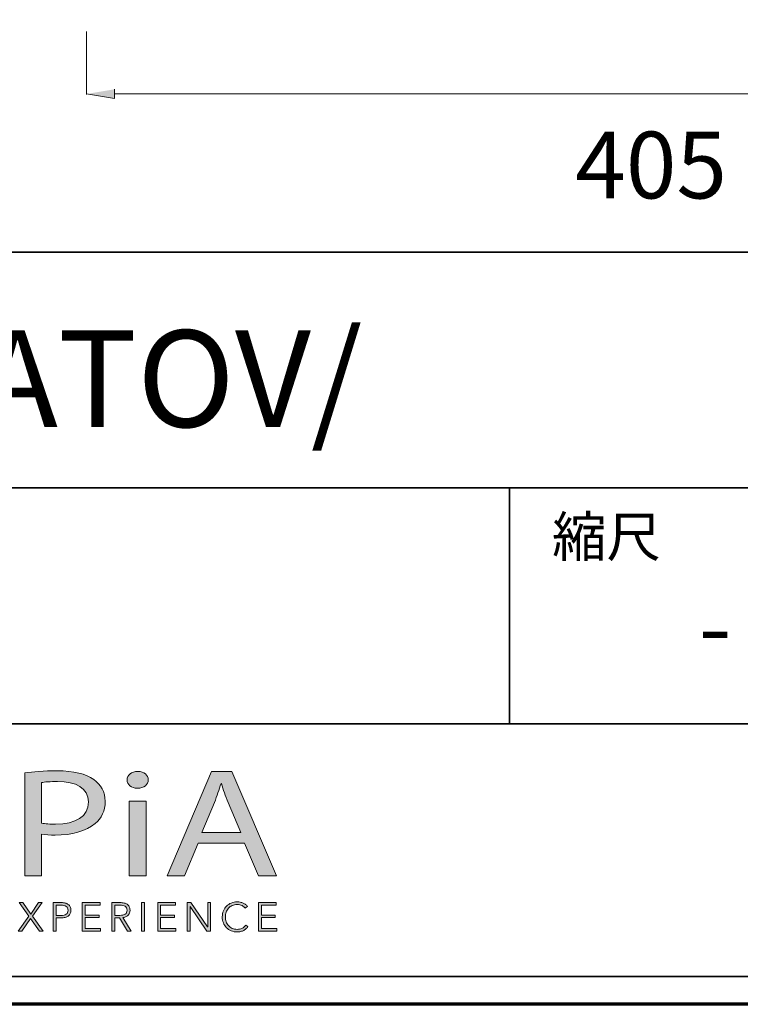
# Model space of a CAD drawing. Units: inches. Extents: x -30 to 252, y 33 to 230.
# Drawn here: x 164 to 190, y 33 to 69 of the extents above; entities that cross this region are included whole.
import ezdxf

# ---------------------------------------------------------------- set-up
doc = ezdxf.new("R2010")
doc.units = ezdxf.units.IN
doc.header["$MEASUREMENT"] = 0
doc.layers.add('レイヤー 1', color=7, linetype='Continuous')

# ---------------------------------------------------------------- blocks, each defined once
blk = doc.blocks.new('block 5')
at = {"layer": 'レイヤー 1', "true_color": 0x251e1b}
h = blk.add_hatch(color=179, dxfattribs=at)
h.dxf.hatch_style = 2
h.paths.add_polyline_path([(146.755, 39.142), (146.266, 37.957), (145.638, 37.957), (147.237, 41.723), (147.97, 41.723), (149.577, 37.957), (148.927, 37.957), (148.424, 39.142)])
edge = h.paths.add_edge_path()
edge.add_spline(control_points=[(148.298, 39.521), (148.298, 39.521), (147.837, 40.606), (147.837, 40.606), (147.733, 40.851), (147.663, 41.074), (147.593, 41.293), (147.593, 41.293), (147.579, 41.293), (147.579, 41.293), (147.509, 41.069), (147.432, 40.84), (147.341, 40.61), (147.341, 40.61), (146.881, 39.521), (146.881, 39.521), (146.881, 39.521), (148.298, 39.521), (148.298, 39.521)], knot_values=[0, 0, 0, 0, 1, 1, 1, 2, 2, 2, 3, 3, 3, 4, 4, 4, 5, 5, 5, 6, 6, 6, 6], degree=3, periodic=1)
h = blk.add_hatch(color=179, dxfattribs=at)
h.dxf.hatch_style = 2
edge = h.paths.add_edge_path()
edge.add_spline(control_points=[(153.942, 37.403), (153.306, 37.537), (152.685, 37.689), (152.14, 37.84), (152.042, 37.867), (151.945, 37.895), (151.853, 37.895), (150.736, 37.928), (149.779, 38.588), (149.779, 39.8), (149.779, 41.007), (150.701, 41.784), (151.972, 41.784), (153.25, 41.784), (154.082, 40.991), (154.082, 39.878), (154.082, 38.912), (153.523, 38.291), (152.741, 38.074), (152.741, 38.074), (152.741, 38.051), (152.741, 38.051), (153.209, 37.957), (153.718, 37.867), (154.117, 37.811), (154.117, 37.811), (153.942, 37.403), (153.942, 37.403)], knot_values=[0, 0, 0, 0, 1, 1, 1, 2, 2, 2, 3, 3, 3, 4, 4, 4, 5, 5, 5, 6, 6, 6, 7, 7, 7, 8, 8, 8, 9, 9, 9, 9], degree=3, periodic=1)
edge = h.paths.add_edge_path()
edge.add_spline(control_points=[(153.439, 39.857), (153.439, 40.61), (152.95, 41.387), (151.951, 41.387), (150.924, 41.387), (150.421, 40.627), (150.429, 39.812), (150.421, 39.013), (150.973, 38.291), (151.923, 38.291), (152.894, 38.291), (153.439, 38.996), (153.439, 39.857)], knot_values=[0, 0, 0, 0, 1, 1, 1, 2, 2, 2, 3, 3, 3, 4, 4, 4, 4], degree=3, periodic=1)
h = blk.add_hatch(color=179, dxfattribs=at)
h.dxf.hatch_style = 2
edge = h.paths.add_edge_path()
edge.add_spline(control_points=[(155.409, 41.723), (155.409, 41.723), (155.409, 39.493), (155.409, 39.493), (155.409, 38.649), (155.877, 38.291), (156.506, 38.291), (157.204, 38.291), (157.651, 38.661), (157.651, 39.493), (157.651, 39.493), (157.651, 41.723), (157.651, 41.723), (157.651, 41.723), (158.266, 41.723), (158.266, 41.723), (158.266, 41.723), (158.266, 39.527), (158.266, 39.527), (158.266, 38.37), (157.504, 37.895), (156.485, 37.895), (155.521, 37.895), (154.794, 38.337), (154.794, 39.505), (154.794, 39.505), (154.794, 41.723), (154.794, 41.723), (154.794, 41.723), (155.409, 41.723), (155.409, 41.723)], knot_values=[0, 0, 0, 0, 1, 1, 1, 2, 2, 2, 3, 3, 3, 4, 4, 4, 5, 5, 5, 6, 6, 6, 7, 7, 7, 8, 8, 8, 9, 9, 9, 10, 10, 10, 10], degree=3, periodic=1)
h = blk.add_hatch(color=179, dxfattribs=at)
h.dxf.hatch_style = 2
h.paths.add_polyline_path([(160.012, 39.142), (159.523, 37.957), (158.895, 37.957), (160.494, 41.723), (161.227, 41.723), (162.833, 37.957), (162.184, 37.957), (161.681, 39.142)])
edge = h.paths.add_edge_path()
edge.add_spline(control_points=[(161.555, 39.521), (161.555, 39.521), (161.094, 40.606), (161.094, 40.606), (160.99, 40.851), (160.919, 41.074), (160.849, 41.293), (160.849, 41.293), (160.836, 41.293), (160.836, 41.293), (160.766, 41.069), (160.689, 40.84), (160.598, 40.61), (160.598, 40.61), (160.137, 39.521), (160.137, 39.521), (160.137, 39.521), (161.555, 39.521), (161.555, 39.521)], knot_values=[0, 0, 0, 0, 1, 1, 1, 2, 2, 2, 3, 3, 3, 4, 4, 4, 5, 5, 5, 6, 6, 6, 6], degree=3, periodic=1)
h = blk.add_hatch(color=179, dxfattribs=at)
h.dxf.hatch_style = 2
edge = h.paths.add_edge_path()
edge.add_spline(control_points=[(163.874, 41.678), (164.167, 41.717), (164.552, 41.751), (165.041, 41.751), (165.641, 41.751), (166.082, 41.639), (166.361, 41.438), (166.62, 41.259), (166.773, 40.985), (166.773, 40.65), (166.773, 40.309), (166.647, 40.04), (166.409, 39.846), (166.089, 39.57), (165.565, 39.432), (164.971, 39.432), (164.79, 39.432), (164.622, 39.437), (164.482, 39.465), (164.482, 39.465), (164.482, 37.957), (164.482, 37.957), (164.482, 37.957), (163.874, 37.957), (163.874, 37.957), (163.874, 37.957), (163.874, 41.678), (163.874, 41.678)], knot_values=[0, 0, 0, 0, 1, 1, 1, 2, 2, 2, 3, 3, 3, 4, 4, 4, 5, 5, 5, 6, 6, 6, 7, 7, 7, 8, 8, 8, 9, 9, 9, 9], degree=3, periodic=1)
edge = h.paths.add_edge_path()
edge.add_spline(control_points=[(164.482, 39.862), (164.615, 39.834), (164.783, 39.823), (164.985, 39.823), (165.718, 39.823), (166.166, 40.107), (166.166, 40.627), (166.166, 41.125), (165.725, 41.365), (165.055, 41.365), (164.79, 41.365), (164.587, 41.348), (164.482, 41.326), (164.482, 41.326), (164.482, 39.862), (164.482, 39.862)], knot_values=[0, 0, 0, 0, 1, 1, 1, 2, 2, 2, 3, 3, 3, 4, 4, 4, 5, 5, 5, 5], degree=3, periodic=1)
h = blk.add_hatch(color=179, dxfattribs=at)
h.dxf.hatch_style = 2
edge = h.paths.add_edge_path()
edge.add_spline(control_points=[(168.325, 41.421), (168.331, 41.253), (168.178, 41.119), (167.933, 41.119), (167.716, 41.119), (167.563, 41.253), (167.563, 41.421), (167.563, 41.594), (167.723, 41.728), (167.947, 41.728), (168.178, 41.728), (168.325, 41.594), (168.325, 41.421)], knot_values=[0, 0, 0, 0, 1, 1, 1, 2, 2, 2, 3, 3, 3, 4, 4, 4, 4], degree=3, periodic=1)
h.paths.add_polyline_path([(167.639, 37.957), (167.639, 40.661), (168.254, 40.661), (168.254, 37.957)])
h = blk.add_hatch(color=179, dxfattribs=at)
h.dxf.hatch_style = 2
h.paths.add_polyline_path([(170.125, 39.142), (169.637, 37.957), (169.008, 37.957), (170.608, 41.723), (171.341, 41.723), (172.948, 37.957), (172.298, 37.957), (171.796, 39.142)])
edge = h.paths.add_edge_path()
edge.add_spline(control_points=[(171.669, 39.521), (171.669, 39.521), (171.208, 40.606), (171.208, 40.606), (171.104, 40.851), (171.033, 41.074), (170.965, 41.293), (170.965, 41.293), (170.95, 41.293), (170.95, 41.293), (170.88, 41.069), (170.803, 40.84), (170.713, 40.61), (170.713, 40.61), (170.252, 39.521), (170.252, 39.521), (170.252, 39.521), (171.669, 39.521), (171.669, 39.521)], knot_values=[0, 0, 0, 0, 1, 1, 1, 2, 2, 2, 3, 3, 3, 4, 4, 4, 5, 5, 5, 6, 6, 6, 6], degree=3, periodic=1)
at = {"layer": 'レイヤー 1', "lineweight": 0}
for points in [[(146.755, 39.142), (146.266, 37.957), (145.638, 37.957), (147.237, 41.723), (147.97, 41.723), (149.577, 37.957), (148.927, 37.957), (148.424, 39.142), (146.755, 39.142)], [(160.012, 39.142), (159.523, 37.957), (158.895, 37.957), (160.494, 41.723), (161.227, 41.723), (162.833, 37.957), (162.184, 37.957), (161.681, 39.142), (160.012, 39.142)], [(170.125, 39.142), (169.637, 37.957), (169.008, 37.957), (170.608, 41.723), (171.341, 41.723), (172.948, 37.957), (172.298, 37.957), (171.796, 39.142), (170.125, 39.142)], [(167.639, 37.957), (167.639, 40.661), (168.254, 40.661), (168.254, 37.957), (167.639, 37.957)]]:
    blk.add_lwpolyline(points, dxfattribs=at)
for points, knots in [([(153.942, 37.403), (153.306, 37.537), (152.685, 37.689), (152.14, 37.84), (152.042, 37.867), (151.945, 37.895), (151.853, 37.895), (150.736, 37.928), (149.779, 38.588), (149.779, 39.8), (149.779, 41.007), (150.701, 41.784), (151.972, 41.784), (153.25, 41.784), (154.082, 40.991), (154.082, 39.878), (154.082, 38.912), (153.523, 38.291), (152.741, 38.074), (152.741, 38.074), (152.741, 38.051), (152.741, 38.051), (153.209, 37.957), (153.718, 37.867), (154.117, 37.811), (154.117, 37.811), (153.942, 37.403), (153.942, 37.403)], [0, 0, 0, 0, 1, 1, 1, 2, 2, 2, 3, 3, 3, 4, 4, 4, 5, 5, 5, 6, 6, 6, 7, 7, 7, 8, 8, 8, 9, 9, 9, 9]), ([(155.409, 41.723), (155.409, 41.723), (155.409, 39.493), (155.409, 39.493), (155.409, 38.649), (155.877, 38.291), (156.506, 38.291), (157.204, 38.291), (157.651, 38.661), (157.651, 39.493), (157.651, 39.493), (157.651, 41.723), (157.651, 41.723), (157.651, 41.723), (158.266, 41.723), (158.266, 41.723), (158.266, 41.723), (158.266, 39.527), (158.266, 39.527), (158.266, 38.37), (157.504, 37.895), (156.485, 37.895), (155.521, 37.895), (154.794, 38.337), (154.794, 39.505), (154.794, 39.505), (154.794, 41.723), (154.794, 41.723), (154.794, 41.723), (155.409, 41.723), (155.409, 41.723)], [0, 0, 0, 0, 1, 1, 1, 2, 2, 2, 3, 3, 3, 4, 4, 4, 5, 5, 5, 6, 6, 6, 7, 7, 7, 8, 8, 8, 9, 9, 9, 10, 10, 10, 10]), ([(163.874, 41.678), (164.167, 41.717), (164.552, 41.751), (165.041, 41.751), (165.641, 41.751), (166.082, 41.639), (166.361, 41.438), (166.62, 41.259), (166.773, 40.985), (166.773, 40.65), (166.773, 40.309), (166.647, 40.04), (166.409, 39.846), (166.089, 39.57), (165.565, 39.432), (164.971, 39.432), (164.79, 39.432), (164.622, 39.437), (164.482, 39.465), (164.482, 39.465), (164.482, 37.957), (164.482, 37.957), (164.482, 37.957), (163.874, 37.957), (163.874, 37.957), (163.874, 37.957), (163.874, 41.678), (163.874, 41.678)], [0, 0, 0, 0, 1, 1, 1, 2, 2, 2, 3, 3, 3, 4, 4, 4, 5, 5, 5, 6, 6, 6, 7, 7, 7, 8, 8, 8, 9, 9, 9, 9]), ([(168.325, 41.421), (168.331, 41.253), (168.178, 41.119), (167.933, 41.119), (167.716, 41.119), (167.563, 41.253), (167.563, 41.421), (167.563, 41.594), (167.723, 41.728), (167.947, 41.728), (168.178, 41.728), (168.325, 41.594), (168.325, 41.421)], [0, 0, 0, 0, 1, 1, 1, 2, 2, 2, 3, 3, 3, 4, 4, 4, 4]), ([(148.298, 39.521), (148.298, 39.521), (147.837, 40.606), (147.837, 40.606), (147.733, 40.851), (147.663, 41.074), (147.593, 41.293), (147.593, 41.293), (147.579, 41.293), (147.579, 41.293), (147.509, 41.069), (147.432, 40.84), (147.341, 40.61), (147.341, 40.61), (146.881, 39.521), (146.881, 39.521), (146.881, 39.521), (148.298, 39.521), (148.298, 39.521)], [0, 0, 0, 0, 1, 1, 1, 2, 2, 2, 3, 3, 3, 4, 4, 4, 5, 5, 5, 6, 6, 6, 6]), ([(153.439, 39.857), (153.439, 40.61), (152.95, 41.387), (151.951, 41.387), (150.924, 41.387), (150.421, 40.627), (150.429, 39.812), (150.421, 39.013), (150.973, 38.291), (151.923, 38.291), (152.894, 38.291), (153.439, 38.996), (153.439, 39.857)], [0, 0, 0, 0, 1, 1, 1, 2, 2, 2, 3, 3, 3, 4, 4, 4, 4]), ([(161.555, 39.521), (161.555, 39.521), (161.094, 40.606), (161.094, 40.606), (160.99, 40.851), (160.919, 41.074), (160.849, 41.293), (160.849, 41.293), (160.836, 41.293), (160.836, 41.293), (160.766, 41.069), (160.689, 40.84), (160.598, 40.61), (160.598, 40.61), (160.137, 39.521), (160.137, 39.521), (160.137, 39.521), (161.555, 39.521), (161.555, 39.521)], [0, 0, 0, 0, 1, 1, 1, 2, 2, 2, 3, 3, 3, 4, 4, 4, 5, 5, 5, 6, 6, 6, 6]), ([(164.482, 39.862), (164.615, 39.834), (164.783, 39.823), (164.985, 39.823), (165.718, 39.823), (166.166, 40.107), (166.166, 40.627), (166.166, 41.125), (165.725, 41.365), (165.055, 41.365), (164.79, 41.365), (164.587, 41.348), (164.482, 41.326), (164.482, 41.326), (164.482, 39.862), (164.482, 39.862)], [0, 0, 0, 0, 1, 1, 1, 2, 2, 2, 3, 3, 3, 4, 4, 4, 5, 5, 5, 5]), ([(171.669, 39.521), (171.669, 39.521), (171.208, 40.606), (171.208, 40.606), (171.104, 40.851), (171.033, 41.074), (170.965, 41.293), (170.965, 41.293), (170.95, 41.293), (170.95, 41.293), (170.88, 41.069), (170.803, 40.84), (170.713, 40.61), (170.713, 40.61), (170.252, 39.521), (170.252, 39.521), (170.252, 39.521), (171.669, 39.521), (171.669, 39.521)], [0, 0, 0, 0, 1, 1, 1, 2, 2, 2, 3, 3, 3, 4, 4, 4, 5, 5, 5, 6, 6, 6, 6])]:
    blk.add_open_spline(points, degree=3, knots=knots, dxfattribs=at)
blk = doc.blocks.new('block 4')
at = {"layer": 'レイヤー 1'}
blk.add_blockref('block 5', (0, 0), dxfattribs=at)
blk = doc.blocks.new('block 6')
at = {"layer": 'レイヤー 1', "true_color": 0x251e1b}
h = blk.add_hatch(color=179, dxfattribs=at)
h.dxf.hatch_style = 2
h.paths.add_polyline_path([(164.089, 36.58), (164.371, 36.997), (164.496, 36.997), (164.153, 36.505), (164.533, 35.964), (164.401, 35.964), (164.086, 36.429), (163.772, 35.964), (163.641, 35.964), (164.02, 36.507), (163.674, 36.997), (163.806, 36.997)])
h = blk.add_hatch(color=179, dxfattribs=at)
h.dxf.hatch_style = 2
edge = h.paths.add_edge_path()
edge.add_spline(control_points=[(164.899, 36.997), (164.899, 36.997), (165.191, 36.997), (165.191, 36.997), (165.243, 36.997), (165.291, 36.991), (165.334, 36.98), (165.377, 36.969), (165.413, 36.952), (165.444, 36.929), (165.474, 36.906), (165.498, 36.877), (165.515, 36.843), (165.531, 36.808), (165.539, 36.768), (165.539, 36.721), (165.539, 36.674), (165.531, 36.634), (165.514, 36.599), (165.497, 36.565), (165.473, 36.536), (165.442, 36.513), (165.412, 36.49), (165.375, 36.473), (165.332, 36.462), (165.288, 36.45), (165.24, 36.444), (165.188, 36.444), (165.188, 36.444), (165.004, 36.444), (165.004, 36.444), (165.004, 36.444), (165.004, 35.964), (165.004, 35.964), (165.004, 35.964), (164.899, 35.964), (164.899, 35.964), (164.899, 35.964), (164.899, 36.997), (164.899, 36.997)], knot_values=[0, 0, 0, 0, 1, 1, 1, 2, 2, 2, 3, 3, 3, 4, 4, 4, 5, 5, 5, 6, 6, 6, 7, 7, 7, 8, 8, 8, 9, 9, 9, 10, 10, 10, 11, 11, 11, 12, 12, 12, 13, 13, 13, 13], degree=3, periodic=1)
edge = h.paths.add_edge_path()
edge.add_spline(control_points=[(165.004, 36.533), (165.004, 36.533), (165.182, 36.533), (165.182, 36.533), (165.265, 36.533), (165.327, 36.549), (165.37, 36.581), (165.413, 36.613), (165.435, 36.66), (165.435, 36.721), (165.435, 36.785), (165.412, 36.832), (165.368, 36.862), (165.324, 36.892), (165.262, 36.907), (165.182, 36.907), (165.182, 36.907), (165.004, 36.907), (165.004, 36.907), (165.004, 36.907), (165.004, 36.533), (165.004, 36.533)], knot_values=[0, 0, 0, 0, 1, 1, 1, 2, 2, 2, 3, 3, 3, 4, 4, 4, 5, 5, 5, 6, 6, 6, 7, 7, 7, 7], degree=3, periodic=1)
h = blk.add_hatch(color=179, dxfattribs=at)
h.dxf.hatch_style = 2
h.paths.add_polyline_path([(166.052, 36.057), (166.605, 36.057), (166.605, 35.964), (165.946, 35.964), (165.946, 36.997), (166.587, 36.997), (166.587, 36.904), (166.052, 36.904), (166.052, 36.549), (166.552, 36.549), (166.552, 36.456), (166.052, 36.456)])
h = blk.add_hatch(color=179, dxfattribs=at)
h.dxf.hatch_style = 2
edge = h.paths.add_edge_path()
edge.add_spline(control_points=[(167.117, 35.964), (167.117, 35.964), (167.012, 35.964), (167.012, 35.964), (167.012, 35.964), (167.012, 36.997), (167.012, 36.997), (167.012, 36.997), (167.316, 36.997), (167.316, 36.997), (167.366, 36.997), (167.413, 36.992), (167.456, 36.982), (167.5, 36.973), (167.537, 36.957), (167.569, 36.935), (167.6, 36.913), (167.625, 36.885), (167.642, 36.849), (167.66, 36.815), (167.668, 36.772), (167.668, 36.721), (167.668, 36.683), (167.662, 36.649), (167.648, 36.618), (167.635, 36.587), (167.616, 36.559), (167.593, 36.537), (167.569, 36.514), (167.542, 36.496), (167.509, 36.482), (167.477, 36.468), (167.442, 36.459), (167.404, 36.456), (167.404, 36.456), (167.707, 35.964), (167.707, 35.964), (167.707, 35.964), (167.578, 35.964), (167.578, 35.964), (167.578, 35.964), (167.292, 36.447), (167.292, 36.447), (167.292, 36.447), (167.117, 36.447), (167.117, 36.447), (167.117, 36.447), (167.117, 35.964), (167.117, 35.964)], knot_values=[0, 0, 0, 0, 1, 1, 1, 2, 2, 2, 3, 3, 3, 4, 4, 4, 5, 5, 5, 6, 6, 6, 7, 7, 7, 8, 8, 8, 9, 9, 9, 10, 10, 10, 11, 11, 11, 12, 12, 12, 13, 13, 13, 14, 14, 14, 15, 15, 15, 16, 16, 16, 16], degree=3, periodic=1)
edge = h.paths.add_edge_path()
edge.add_spline(control_points=[(167.117, 36.537), (167.117, 36.537), (167.299, 36.537), (167.299, 36.537), (167.384, 36.537), (167.449, 36.553), (167.495, 36.583), (167.541, 36.614), (167.564, 36.66), (167.564, 36.721), (167.564, 36.755), (167.557, 36.784), (167.545, 36.807), (167.532, 36.83), (167.514, 36.849), (167.492, 36.864), (167.47, 36.879), (167.442, 36.89), (167.41, 36.896), (167.378, 36.903), (167.342, 36.907), (167.304, 36.907), (167.304, 36.907), (167.117, 36.907), (167.117, 36.907), (167.117, 36.907), (167.117, 36.537), (167.117, 36.537)], knot_values=[0, 0, 0, 0, 1, 1, 1, 2, 2, 2, 3, 3, 3, 4, 4, 4, 5, 5, 5, 6, 6, 6, 7, 7, 7, 8, 8, 8, 9, 9, 9, 9], degree=3, periodic=1)
h = blk.add_hatch(color=179, dxfattribs=at)
h.dxf.hatch_style = 2
h.paths.add_polyline_path([(168.192, 35.964), (168.088, 35.964), (168.088, 36.997), (168.192, 36.997)])
h = blk.add_hatch(color=179, dxfattribs=at)
h.dxf.hatch_style = 2
h.paths.add_polyline_path([(168.773, 36.057), (169.326, 36.057), (169.326, 35.964), (168.668, 35.964), (168.668, 36.997), (169.309, 36.997), (169.309, 36.904), (168.773, 36.904), (168.773, 36.549), (169.274, 36.549), (169.274, 36.456), (168.773, 36.456)])
h = blk.add_hatch(color=179, dxfattribs=at)
h.dxf.hatch_style = 2
h.paths.add_polyline_path([(170.466, 36.117), (170.469, 36.117), (170.469, 36.997), (170.574, 36.997), (170.574, 35.964), (170.443, 35.964), (169.841, 36.853), (169.838, 36.853), (169.838, 35.964), (169.733, 35.964), (169.733, 36.997), (169.865, 36.997)])
h = blk.add_hatch(color=179, dxfattribs=at)
h.dxf.hatch_style = 2
edge = h.paths.add_edge_path()
edge.add_spline(control_points=[(171.92, 36.131), (171.902, 36.105), (171.881, 36.08), (171.856, 36.057), (171.831, 36.034), (171.802, 36.013), (171.77, 35.995), (171.737, 35.977), (171.701, 35.963), (171.662, 35.953), (171.623, 35.943), (171.579, 35.938), (171.533, 35.938), (171.455, 35.938), (171.383, 35.951), (171.317, 35.979), (171.251, 36.006), (171.194, 36.043), (171.146, 36.092), (171.098, 36.14), (171.061, 36.197), (171.035, 36.263), (171.007, 36.329), (170.994, 36.402), (170.994, 36.48), (170.994, 36.559), (171.008, 36.632), (171.035, 36.698), (171.062, 36.764), (171.1, 36.821), (171.148, 36.869), (171.196, 36.918), (171.253, 36.955), (171.319, 36.982), (171.385, 37.01), (171.456, 37.023), (171.533, 37.023), (171.571, 37.023), (171.608, 37.019), (171.644, 37.011), (171.681, 37.003), (171.715, 36.992), (171.747, 36.978), (171.779, 36.964), (171.809, 36.947), (171.835, 36.926), (171.861, 36.906), (171.883, 36.884), (171.901, 36.858), (171.901, 36.858), (171.813, 36.794), (171.813, 36.794), (171.802, 36.811), (171.788, 36.827), (171.77, 36.844), (171.752, 36.86), (171.73, 36.875), (171.706, 36.888), (171.682, 36.9), (171.655, 36.91), (171.627, 36.918), (171.598, 36.926), (171.567, 36.93), (171.534, 36.93), (171.467, 36.93), (171.407, 36.918), (171.354, 36.894), (171.301, 36.869), (171.256, 36.836), (171.219, 36.795), (171.182, 36.754), (171.154, 36.706), (171.134, 36.652), (171.115, 36.598), (171.105, 36.54), (171.105, 36.48), (171.105, 36.42), (171.115, 36.363), (171.135, 36.309), (171.155, 36.254), (171.183, 36.207), (171.221, 36.166), (171.257, 36.124), (171.303, 36.092), (171.356, 36.067), (171.408, 36.043), (171.468, 36.031), (171.534, 36.031), (171.594, 36.031), (171.65, 36.043), (171.703, 36.067), (171.757, 36.092), (171.801, 36.131), (171.838, 36.184), (171.838, 36.184), (171.92, 36.131), (171.92, 36.131)], knot_values=[0, 0, 0, 0, 1, 1, 1, 2, 2, 2, 3, 3, 3, 4, 4, 4, 5, 5, 5, 6, 6, 6, 7, 7, 7, 8, 8, 8, 9, 9, 9, 10, 10, 10, 11, 11, 11, 12, 12, 12, 13, 13, 13, 14, 14, 14, 15, 15, 15, 16, 16, 16, 17, 17, 17, 18, 18, 18, 19, 19, 19, 20, 20, 20, 21, 21, 21, 22, 22, 22, 23, 23, 23, 24, 24, 24, 25, 25, 25, 26, 26, 26, 27, 27, 27, 28, 28, 28, 29, 29, 29, 30, 30, 30, 31, 31, 31, 32, 32, 32, 32], degree=3, periodic=1)
h = blk.add_hatch(color=179, dxfattribs=at)
h.dxf.hatch_style = 2
h.paths.add_polyline_path([(172.407, 36.057), (172.96, 36.057), (172.96, 35.964), (172.302, 35.964), (172.302, 36.997), (172.942, 36.997), (172.942, 36.904), (172.407, 36.904), (172.407, 36.549), (172.907, 36.549), (172.907, 36.456), (172.407, 36.456)])
at = {"layer": 'レイヤー 1', "lineweight": 0}
for points in [[(164.089, 36.58), (164.371, 36.997), (164.496, 36.997), (164.153, 36.505), (164.533, 35.964), (164.401, 35.964), (164.086, 36.429), (163.772, 35.964), (163.641, 35.964), (164.02, 36.507), (163.674, 36.997), (163.806, 36.997), (164.089, 36.58)], [(166.052, 36.057), (166.605, 36.057), (166.605, 35.964), (165.946, 35.964), (165.946, 36.997), (166.587, 36.997), (166.587, 36.904), (166.052, 36.904), (166.052, 36.549), (166.552, 36.549), (166.552, 36.456), (166.052, 36.456), (166.052, 36.057)], [(168.192, 35.964), (168.088, 35.964), (168.088, 36.997), (168.192, 36.997), (168.192, 35.964)], [(168.773, 36.057), (169.326, 36.057), (169.326, 35.964), (168.668, 35.964), (168.668, 36.997), (169.309, 36.997), (169.309, 36.904), (168.773, 36.904), (168.773, 36.549), (169.274, 36.549), (169.274, 36.456), (168.773, 36.456), (168.773, 36.057)], [(170.466, 36.117), (170.469, 36.117), (170.469, 36.997), (170.574, 36.997), (170.574, 35.964), (170.443, 35.964), (169.841, 36.853), (169.838, 36.853), (169.838, 35.964), (169.733, 35.964), (169.733, 36.997), (169.865, 36.997), (170.466, 36.117)], [(172.407, 36.057), (172.96, 36.057), (172.96, 35.964), (172.302, 35.964), (172.302, 36.997), (172.942, 36.997), (172.942, 36.904), (172.407, 36.904), (172.407, 36.549), (172.907, 36.549), (172.907, 36.456), (172.407, 36.456), (172.407, 36.057)]]:
    blk.add_lwpolyline(points, dxfattribs=at)
for points, knots in [([(164.899, 36.997), (164.899, 36.997), (165.191, 36.997), (165.191, 36.997), (165.243, 36.997), (165.291, 36.991), (165.334, 36.98), (165.377, 36.969), (165.413, 36.952), (165.444, 36.929), (165.474, 36.906), (165.498, 36.877), (165.515, 36.843), (165.531, 36.808), (165.539, 36.768), (165.539, 36.721), (165.539, 36.674), (165.531, 36.634), (165.514, 36.599), (165.497, 36.565), (165.473, 36.536), (165.442, 36.513), (165.412, 36.49), (165.375, 36.473), (165.332, 36.462), (165.288, 36.45), (165.24, 36.444), (165.188, 36.444), (165.188, 36.444), (165.004, 36.444), (165.004, 36.444), (165.004, 36.444), (165.004, 35.964), (165.004, 35.964), (165.004, 35.964), (164.899, 35.964), (164.899, 35.964), (164.899, 35.964), (164.899, 36.997), (164.899, 36.997)], [0, 0, 0, 0, 1, 1, 1, 2, 2, 2, 3, 3, 3, 4, 4, 4, 5, 5, 5, 6, 6, 6, 7, 7, 7, 8, 8, 8, 9, 9, 9, 10, 10, 10, 11, 11, 11, 12, 12, 12, 13, 13, 13, 13]), ([(167.117, 35.964), (167.117, 35.964), (167.012, 35.964), (167.012, 35.964), (167.012, 35.964), (167.012, 36.997), (167.012, 36.997), (167.012, 36.997), (167.316, 36.997), (167.316, 36.997), (167.366, 36.997), (167.413, 36.992), (167.456, 36.982), (167.5, 36.973), (167.537, 36.957), (167.569, 36.935), (167.6, 36.913), (167.625, 36.885), (167.642, 36.849), (167.66, 36.815), (167.668, 36.772), (167.668, 36.721), (167.668, 36.683), (167.662, 36.649), (167.648, 36.618), (167.635, 36.587), (167.616, 36.559), (167.593, 36.537), (167.569, 36.514), (167.542, 36.496), (167.509, 36.482), (167.477, 36.468), (167.442, 36.459), (167.404, 36.456), (167.404, 36.456), (167.707, 35.964), (167.707, 35.964), (167.707, 35.964), (167.578, 35.964), (167.578, 35.964), (167.578, 35.964), (167.292, 36.447), (167.292, 36.447), (167.292, 36.447), (167.117, 36.447), (167.117, 36.447), (167.117, 36.447), (167.117, 35.964), (167.117, 35.964)], [0, 0, 0, 0, 1, 1, 1, 2, 2, 2, 3, 3, 3, 4, 4, 4, 5, 5, 5, 6, 6, 6, 7, 7, 7, 8, 8, 8, 9, 9, 9, 10, 10, 10, 11, 11, 11, 12, 12, 12, 13, 13, 13, 14, 14, 14, 15, 15, 15, 16, 16, 16, 16]), ([(171.92, 36.131), (171.902, 36.105), (171.881, 36.08), (171.856, 36.057), (171.831, 36.034), (171.802, 36.013), (171.77, 35.995), (171.737, 35.977), (171.701, 35.963), (171.662, 35.953), (171.623, 35.943), (171.579, 35.938), (171.533, 35.938), (171.455, 35.938), (171.383, 35.951), (171.317, 35.979), (171.251, 36.006), (171.194, 36.043), (171.146, 36.092), (171.098, 36.14), (171.061, 36.197), (171.035, 36.263), (171.007, 36.329), (170.994, 36.402), (170.994, 36.48), (170.994, 36.559), (171.008, 36.632), (171.035, 36.698), (171.062, 36.764), (171.1, 36.821), (171.148, 36.869), (171.196, 36.918), (171.253, 36.955), (171.319, 36.982), (171.385, 37.01), (171.456, 37.023), (171.533, 37.023), (171.571, 37.023), (171.608, 37.019), (171.644, 37.011), (171.681, 37.003), (171.715, 36.992), (171.747, 36.978), (171.779, 36.964), (171.809, 36.947), (171.835, 36.926), (171.861, 36.906), (171.883, 36.884), (171.901, 36.858), (171.901, 36.858), (171.813, 36.794), (171.813, 36.794), (171.802, 36.811), (171.788, 36.827), (171.77, 36.844), (171.752, 36.86), (171.73, 36.875), (171.706, 36.888), (171.682, 36.9), (171.655, 36.91), (171.627, 36.918), (171.598, 36.926), (171.567, 36.93), (171.534, 36.93), (171.467, 36.93), (171.407, 36.918), (171.354, 36.894), (171.301, 36.869), (171.256, 36.836), (171.219, 36.795), (171.182, 36.754), (171.154, 36.706), (171.134, 36.652), (171.115, 36.598), (171.105, 36.54), (171.105, 36.48), (171.105, 36.42), (171.115, 36.363), (171.135, 36.309), (171.155, 36.254), (171.183, 36.207), (171.221, 36.166), (171.257, 36.124), (171.303, 36.092), (171.356, 36.067), (171.408, 36.043), (171.468, 36.031), (171.534, 36.031), (171.594, 36.031), (171.65, 36.043), (171.703, 36.067), (171.757, 36.092), (171.801, 36.131), (171.838, 36.184), (171.838, 36.184), (171.92, 36.131), (171.92, 36.131)], [0, 0, 0, 0, 1, 1, 1, 2, 2, 2, 3, 3, 3, 4, 4, 4, 5, 5, 5, 6, 6, 6, 7, 7, 7, 8, 8, 8, 9, 9, 9, 10, 10, 10, 11, 11, 11, 12, 12, 12, 13, 13, 13, 14, 14, 14, 15, 15, 15, 16, 16, 16, 17, 17, 17, 18, 18, 18, 19, 19, 19, 20, 20, 20, 21, 21, 21, 22, 22, 22, 23, 23, 23, 24, 24, 24, 25, 25, 25, 26, 26, 26, 27, 27, 27, 28, 28, 28, 29, 29, 29, 30, 30, 30, 31, 31, 31, 32, 32, 32, 32]), ([(165.004, 36.533), (165.004, 36.533), (165.182, 36.533), (165.182, 36.533), (165.265, 36.533), (165.327, 36.549), (165.37, 36.581), (165.413, 36.613), (165.435, 36.66), (165.435, 36.721), (165.435, 36.785), (165.412, 36.832), (165.368, 36.862), (165.324, 36.892), (165.262, 36.907), (165.182, 36.907), (165.182, 36.907), (165.004, 36.907), (165.004, 36.907), (165.004, 36.907), (165.004, 36.533), (165.004, 36.533)], [0, 0, 0, 0, 1, 1, 1, 2, 2, 2, 3, 3, 3, 4, 4, 4, 5, 5, 5, 6, 6, 6, 7, 7, 7, 7]), ([(167.117, 36.537), (167.117, 36.537), (167.299, 36.537), (167.299, 36.537), (167.384, 36.537), (167.449, 36.553), (167.495, 36.583), (167.541, 36.614), (167.564, 36.66), (167.564, 36.721), (167.564, 36.755), (167.557, 36.784), (167.545, 36.807), (167.532, 36.83), (167.514, 36.849), (167.492, 36.864), (167.47, 36.879), (167.442, 36.89), (167.41, 36.896), (167.378, 36.903), (167.342, 36.907), (167.304, 36.907), (167.304, 36.907), (167.117, 36.907), (167.117, 36.907), (167.117, 36.907), (167.117, 36.537), (167.117, 36.537)], [0, 0, 0, 0, 1, 1, 1, 2, 2, 2, 3, 3, 3, 4, 4, 4, 5, 5, 5, 6, 6, 6, 7, 7, 7, 8, 8, 8, 9, 9, 9, 9])]:
    blk.add_open_spline(points, degree=3, knots=knots, dxfattribs=at)
blk = doc.blocks.new('block 3')
at = {"layer": 'レイヤー 1'}
for name in ['block 4', 'block 6']:
    blk.add_blockref(name, (0, 0), dxfattribs=at)

msp = doc.modelspace()

# ---------------------------------------------------------------- hatches: boundary and pattern name
at = {"layer": 'レイヤー 1', "true_color": 0xffffff}
h = msp.add_hatch(color=7, dxfattribs=at)
h.dxf.hatch_style = 2
h.paths.add_polyline_path([(166.105, 66.164), (167.106, 65.996), (167.106, 66.331)])

# ---------------------------------------------------------------- linework, layer by layer
at = {"layer": 'レイヤー 1', "color": 7, "lineweight": 70, "true_color": 0xffffff}
msp.add_lwpolyline([(251.675, 230.337), (251.675, 33.329), (-30.318, 33.329), (-30.318, 230.337), (251.675, 230.337)], dxfattribs=at)
at = {"layer": 'レイヤー 1', "color": 7, "lineweight": 35, "true_color": 0xffffff}
for points in [[(-29.318, 229.337), (-29.318, 34.328), (250.675, 34.328), (250.675, 229.337), (-29.318, 229.337)], [(250.675, 60.46), (-29.318, 60.46)], [(250.675, 51.951), (-29.318, 51.951)], [(181.353, 43.442), (181.353, 51.951)], [(250.675, 43.442), (143.534, 43.442)]]:
    msp.add_lwpolyline(points, dxfattribs=at)
at = {"layer": 'レイヤー 1', "color": 7, "lineweight": 9, "true_color": 0xffffff}
for points in [[(166.105, 68.413), (166.105, 66.145)], [(167.106, 66.164), (183.971, 66.164)], [(205.343, 66.164), (182.593, 66.164)]]:
    msp.add_lwpolyline(points, dxfattribs=at)
at = {"layer": 'レイヤー 1', "lineweight": 0}
msp.add_lwpolyline([(166.105, 66.164), (167.106, 65.996), (167.106, 66.331)], dxfattribs=at)

# ---------------------------------------------------------------- block references
at = {"layer": 'レイヤー 1'}
msp.add_blockref('block 3', (0, 0), dxfattribs=at)

# ---------------------------------------------------------------- texts
at = {"layer": 'レイヤー 1', "color": 7, "true_color": 0xffffff, "attachment_point": 7}
for s, insert, char_height in [('\\fATC-53494e474f2d4c2d474f5448414d|b0|i0|c0|p34;\\W1;405', (183.722, 62.396), 2.4072), ('\\fATC-65b030b44c2d5357495353|b0|i0|c0|p34;\\W1;縮尺', (182.881, 49.474), 1.43933), ('\\fATC-65b030b44c2d5357495353|b0|i0|c0|p34;\\W1.02;-', (188.172, 45.717), 2.46126)]:
    msp.add_mtext(s, dxfattribs=dict(at, insert=insert, char_height=char_height))
at = {"layer": 'レイヤー 1', "color": 179, "true_color": 0x251e1b, "insert": (150.255, 54.151), "char_height": 3.4884, "attachment_point": 7}
msp.add_mtext('\\fATC-30d230e930ae30ce7736206675747572612d626f6c64|b0|i0|c0|p34;\\W1;CIE-CATOV/', dxfattribs=at)

doc.saveas('drawing.dxf')
